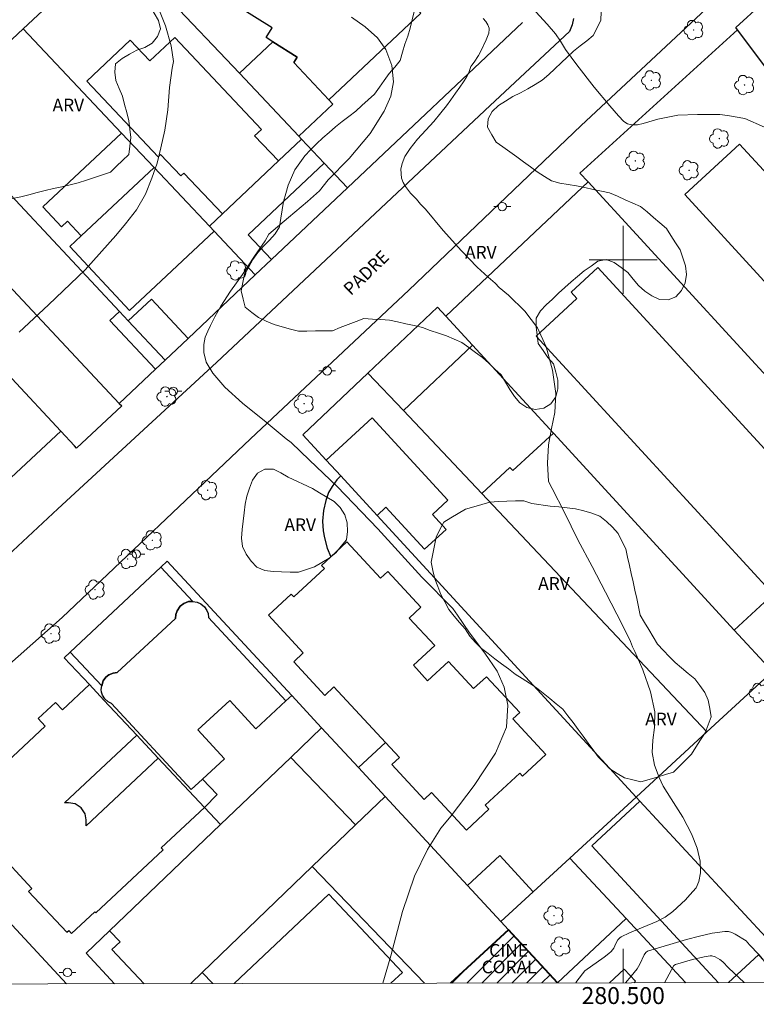
# Model space of a CAD drawing. Units: metres. Extents: x 280208 to 280724, y 1677109 to 1677676.
# Drawn here: x 280429 to 280516, y 1677112 to 1677228 of the extents above; entities that cross this region are included whole.
import ezdxf
from ezdxf.enums import TextEntityAlignment as Align

# ---------------------------------------------------------------- set-up
doc = ezdxf.new("R2010")
doc.units = ezdxf.units.M
doc.header["$MEASUREMENT"] = 0
for name, color, linetype, lineweight in [('Articulacao', 7, 'Continuous', 18), ('Coordenadas', 7, 'Continuous', 9), ('Edificacoes', 7, 'Continuous', 30), ('Edificacoes_Notaveis', 7, 'Continuous', 40), ('Edificacoes_Notaveis_Hatch', 8, 'Continuous', 9), ('Edificacoes_Vazios', 7, 'Continuous', 15), ('Malha_Coordenadas', 7, 'Continuous', 15), ('Muro_Grade', 8, 'Continuous', 20), ('Pavimentacao_Asfaltica_Mfio', 10, 'Continuous', 30), ('Poste', 7, 'Continuous', 9), ('Topon_de_Vias', 7, 'Continuous', 9), ('Topon_Edif_Notaveis', 7, 'Continuous', 9)]:
    doc.layers.add(name, color=color, linetype=linetype, lineweight=lineweight)
for name, color, linetype, lineweight, true_color in [('Arvores_Isoladas', 7, 'Continuous', 18, 0x00ff33), ('Curvas_Intermediarias', 7, 'Continuous', 9, 0x783c14), ('Curvas_Mestras', 7, 'Continuous', 20, 0x783c14), ('Topon_Vegetacao', 7, 'Continuous', 9, 0x00ff33), ('Vegetacao', 7, 'Orla8', 9, 0x00ff33)]:
    doc.layers.add(name, color=color, linetype=linetype, lineweight=lineweight, true_color=true_color)
doc.styles.add('Arial', font='arial.ttf', dxfattribs={"height": 1.5})
doc.styles.get("Standard").update_dxf_attribs({"font": 'arial.ttf'})
doc.linetypes.add('Orla8', pattern='A,6,-0.5,["V",Standard,S=1,R=0,X=-0.5,Y=-1],-0.5,6,-0.5,["V",Standard,S=1,R=0,X=-0.5,Y=-1],-0.5', length=14)

# ---------------------------------------------------------------- blocks, each defined once
blk = doc.blocks.new('Poste')
at = {"layer": 'Poste'}
for points in [[(-0.5, 0), (-1, 0)], [(0.5, 0), (1, 0)]]:
    blk.add_lwpolyline(points, dxfattribs=at)
blk.add_lwpolyline([(0, 0.5, 1), (0, -0.5, 1)], format="xyb", close=True, dxfattribs=at)
blk = doc.blocks.new('Arvore')
at = {"layer": 'Arvores_Isoladas'}
blk.add_lwpolyline([(-0.72, 0.49, 0.872324), (-0.72, -0.55, 0.862983), (0.28, -0.83, 0.900105), (0.89, 0.03, 0.863155), (0.26, 0.86, 0.882486)], format="xyb", close=True, dxfattribs=at)
blk.add_circle((0, 0), 0.0286, dxfattribs=at)

msp = doc.modelspace()

# ---------------------------------------------------------------- hatches: boundary and pattern name
at = {"layer": 'Edificacoes_Notaveis_Hatch'}
h = msp.add_hatch(dxfattribs=at)
h.set_pattern_fill('ANSI31', color=256, scale=10)
h.paths.add_polyline_path([(280479.59, 1677114.65), (280486.47, 1677120.94), (280492.24, 1677114.7), (280492.26, 1677114.67)])

# ---------------------------------------------------------------- linework, layer by layer
at = {"layer": 'Articulacao', "flags": 128}
msp.add_lwpolyline([(280224.36, 1677668.46), (280706.69, 1677669.32), (280707.66, 1677115.05), (280225.35, 1677114.2), (280224.36, 1677668.46)], close=True, dxfattribs=at)
at = {"layer": 'Curvas_Intermediarias', "flags": 128}
for points, elevation in [([(280445.1, 1677229.79), (280445.95, 1677227.62), (280446.63, 1677225.25), (280446.9, 1677223.41), (280446.73, 1677222.62), (280446.42, 1677220.35), (280446.22, 1677217.69), (280445.87, 1677215.31), (280445.39, 1677213.22), (280444.96, 1677211.42), (280444.35, 1677209.62), (280443.58, 1677207.76), (280442.52, 1677205.91), (280441.22, 1677204.25), (280440.08, 1677202.86), (280436.47, 1677198.82), (280432.15, 1677194.71), (280428.67, 1677191.45)], 38), ([(280467.93, 1677228.64), (280469.54, 1677227.51), (280470.98, 1677226.21), (280471.96, 1677224.83), (280472.67, 1677222.95), (280472.87, 1677221.02), (280472.57, 1677219.33), (280471.76, 1677217.55), (280470.12, 1677214.93), (280467.64, 1677211.96), (280465.18, 1677209.44), (280464.12, 1677208.14), (280462.71, 1677206.89), (280460.47, 1677204.99), (280458.17, 1677203.04), (280457.73, 1677202.23), (280456.45, 1677200.42), (280455.03, 1677198.29), (280453.63, 1677196.3), (280452.47, 1677194.55), (280451.78, 1677193.28), (280451.26, 1677192.27), (280450.94, 1677191.57), (280450.64, 1677190.86), (280450.47, 1677190.03), (280450.47, 1677189.05), (280450.77, 1677187.91), (280451.55, 1677186.63), (280452.95, 1677184.96), (280455.06, 1677183.09), (280457.85, 1677180.84), (280460.22, 1677178.88), (280460.8, 1677178.44), (280462.96, 1677176.35), (280466.21, 1677173.25), (280471.03, 1677168.25), (280476.22, 1677162.56), (280479.88, 1677158.87), (280480.44, 1677158.06), (280481.84, 1677155.98), (280483.66, 1677153.6), (280485.11, 1677151.48), (280485.94, 1677149.59), (280486.36, 1677147.46), (280486.22, 1677144.85), (280484.94, 1677141.77), (280482.39, 1677137.96), (280479.69, 1677134.39), (280478.48, 1677132.93), (280476.91, 1677130.4), (280475.36, 1677127.27), (280473.92, 1677123.12), (280472.56, 1677117.87), (280471.62, 1677114.63)], 37), ([(280483.47, 1677228.47), (280483.76, 1677228.13), (280484.01, 1677227.75), (280484.16, 1677227.35), (280484.19, 1677227.21), (280484.12, 1677226.74), (280483.81, 1677225.97), (280483.15, 1677224.55), (280482.9, 1677224.1), (280482.39, 1677223.33), (280482.11, 1677222.96), (280482.02, 1677222.82), (280481.73, 1677221.99), (280481.48, 1677221.54), (280481.14, 1677220.99), (280480.72, 1677220.38), (280480.19, 1677219.68), (280479.65, 1677218.88), (280479.15, 1677218.16), (280478.48, 1677217.35), (280477.63, 1677216.34), (280476.69, 1677215.32), (280475.72, 1677214.23), (280474.84, 1677213.15), (280474.23, 1677212.2), (280473.89, 1677211.39), (280473.75, 1677210.72), (280473.84, 1677209.65), (280474.03, 1677209.14), (280474.29, 1677208.66), (280474.89, 1677207.85), (280475.58, 1677207.17), (280476.05, 1677206.57), (280476.64, 1677205.98), (280478.74, 1677203.47), (280480.92, 1677201.05), (280482.77, 1677199.15), (280484.05, 1677197.96), (280484.88, 1677197.24), (280485.35, 1677196.72), (280486.45, 1677195.85), (280488.38, 1677193.96), (280489.89, 1677191.96), (280490.9, 1677189.74), (280491.66, 1677186.97), (280492.04, 1677184.23), (280491.93, 1677182), (280491.52, 1677180.1), (280491.17, 1677178.17), (280491.06, 1677176), (280491.19, 1677173.85), (280491.62, 1677173.02), (280493.05, 1677170.19), (280494.66, 1677166.98), (280496.32, 1677163.83), (280497.89, 1677160.79), (280499.24, 1677158.17), (280500.31, 1677156.11), (280500.85, 1677154.95), (280501.11, 1677154.33), (280501.38, 1677153.8), (280502.32, 1677151.63), (280503.24, 1677149.02), (280503.72, 1677146.67), (280503.7, 1677144.82), (280503.49, 1677143.33), (280503.42, 1677141.87), (280503.69, 1677140.38), (280504.25, 1677138.92), (280504.73, 1677137.88), (280505.68, 1677136.4), (280507.03, 1677134.24), (280508.06, 1677132.27), (280508.72, 1677130.58), (280509.07, 1677129.04), (280509.12, 1677127.68), (280508.93, 1677126.65), (280508.62, 1677125.89), (280507.87, 1677125.07), (280507.34, 1677124.49), (280505.86, 1677123.1), (280504.95, 1677122.45), (280503.96, 1677121.92), (280500.76, 1677120.6), (280499.74, 1677120.1), (280499.61, 1677120.01), (280499.38, 1677119.75), (280499.11, 1677119.32), (280498.9, 1677118.77), (280498.57, 1677118.37), (280498.31, 1677118.13), (280497.75, 1677117.7), (280495.47, 1677116.1), (280494.54, 1677114.89), (280494.4, 1677114.67)], 36), ([(280504.87, 1677114.69), (280505.98, 1677116.72), (280506.16, 1677116.84), (280508.2, 1677117.44), (280509.57, 1677117.77), (280510.25, 1677117.88), (280510.45, 1677117.88), (280510.85, 1677117.76), (280511.4, 1677117.45), (280511.77, 1677117.15), (280512.45, 1677116.45), (280514.29, 1677114.71)], 34)]:
    msp.add_lwpolyline(points, dxfattribs=dict(at, elevation=elevation))
at = {"layer": 'Curvas_Mestras', "elevation": 35, "flags": 128}
for points in [[(280516.68, 1677215.65), (280514.35, 1677216.69), (280512.3, 1677217.04), (280511.4, 1677217.15), (280510.43, 1677217.16), (280508.78, 1677217.17), (280506.47, 1677217.07), (280504.07, 1677216.62), (280502.36, 1677216.09), (280501.69, 1677215.95), (280501, 1677215.93), (280500.5, 1677216.06), (280500.06, 1677216.34), (280499.45, 1677217), (280498.42, 1677218.18), (280496.56, 1677220.39), (280494.52, 1677223.02), (280493.19, 1677224.83), (280492.6, 1677225.8), (280492.02, 1677226.66), (280491.03, 1677227.82), (280489.68, 1677229.26)], [(280500.26, 1677114.69), (280500.94, 1677115.46), (280501.64, 1677116.34), (280501.95, 1677116.87), (280502.47, 1677117.99), (280502.68, 1677118.28), (280502.86, 1677118.42), (280507.47, 1677119.81), (280508.99, 1677120.21), (280510.51, 1677120.53), (280512, 1677120.76), (280512.42, 1677120.74), (280512.83, 1677120.62), (280513.24, 1677120.42), (280514.51, 1677119.64), (280514.92, 1677119.15), (280516.03, 1677118.01), (280516.44, 1677117.51), (280517.61, 1677115.92), (280518.04, 1677115.44), (280518.51, 1677115.03), (280518.96, 1677114.72)]]:
    msp.add_lwpolyline(points, dxfattribs=at)
at = {"layer": 'Edificacoes', "flags": 128}
for points in [[(280447.05, 1677237.63), (280449.61, 1677241.71), (280451.86, 1677245.28), (280452.66, 1677246.56), (280475.06, 1677232.49), (280474.2, 1677231.12), (280476.09, 1677229.12), (280465.25, 1677218.88), (280461.1, 1677223.27), (280461.52, 1677223.93), (280458.62, 1677225.74), (280457.84, 1677226.23), (280458.56, 1677227.38), (280454.39, 1677229.99), (280454.96, 1677230.9), (280450.31, 1677233.82), (280451.1, 1677235.08), (280447.43, 1677237.39)], [(280454.39, 1677229.99), (280454.96, 1677230.9), (280450.31, 1677233.82), (280451.1, 1677235.08), (280447.43, 1677237.39), (280447.05, 1677237.63), (280449.61, 1677241.71), (280451.86, 1677245.28), (280473.92, 1677231.42), (280474.2, 1677231.12), (280476.09, 1677229.12), (280465.25, 1677218.88), (280461.1, 1677223.27), (280461.52, 1677223.93), (280458.62, 1677225.74), (280457.84, 1677226.23), (280458.56, 1677227.38), (280454.39, 1677229.99)], [(280513.28, 1677227.4), (280516.42, 1677230.27), (280521.92, 1677235.28), (280522.75, 1677234.37), (280527.18, 1677234.22), (280532.18, 1677234.04), (280536.9, 1677233.89), (280537.74, 1677234.66), (280540.04, 1677236.75), (280547.88, 1677228.15), (280531.17, 1677212.93), (280528.85, 1677215.47), (280524.95, 1677211.92), (280513.49, 1677227.13)], [(280459.3, 1677211.67), (280456.48, 1677214.65), (280457.28, 1677215.4), (280447.05, 1677226.24), (280444.12, 1677223.47), (280441.79, 1677225.93), (280436.65, 1677221.08), (280445.08, 1677212.16), (280445.37, 1677212.43), (280447.77, 1677209.9), (280448.13, 1677210.24), (280452.68, 1677205.42)], [(280465.25, 1677218.88), (280465.71, 1677218.38), (280461.69, 1677214.59), (280454.68, 1677222.02), (280458.62, 1677225.74), (280461.52, 1677223.93), (280461.1, 1677223.27)], [(280436, 1677202.85), (280434.39, 1677204.57), (280433.68, 1677203.89), (280431.46, 1677206.26), (280440.76, 1677214.96), (280444.6, 1677210.89)], [(280451.14, 1677203.97), (280452.68, 1677205.42), (280459.3, 1677211.67), (280462.02, 1677214.24), (280464.69, 1677211.41), (280455.72, 1677202.94), (280458.46, 1677200.03), (280456.56, 1677198.23), (280451.7, 1677203.37)], [(280522.62, 1677190.96), (280528.26, 1677196.14), (280521.41, 1677203.58), (280521.87, 1677204), (280519.42, 1677206.66), (280519.62, 1677206.85), (280517.32, 1677209.36), (280517.52, 1677209.55), (280513.74, 1677213.66), (280507.26, 1677207.7), (280516.22, 1677197.95)], [(280522.62, 1677190.96), (280521.77, 1677190.17), (280534.95, 1677175.83), (280540.19, 1677180.65), (280536.24, 1677184.95), (280536.75, 1677185.42), (280533.51, 1677188.95), (280533.92, 1677189.33), (280529.06, 1677194.62), (280529.38, 1677194.92), (280528.26, 1677196.14), (280521.41, 1677203.58), (280521.87, 1677204), (280519.42, 1677206.66), (280519.62, 1677206.85), (280517.32, 1677209.36), (280517.52, 1677209.55), (280513.74, 1677213.66), (280507.26, 1677207.7), (280516.22, 1677197.95)], [(280451.7, 1677203.37), (280441.71, 1677194.03), (280434.64, 1677201.58), (280436, 1677202.85), (280444.6, 1677210.89), (280451.14, 1677203.97)], [(280421.08, 1677203.74), (280426.54, 1677208.85), (280440.52, 1677193.91), (280439.4, 1677192.86), (280444.78, 1677187.11), (280440.5, 1677183.06)], [(280424.34, 1677189.73), (280419.49, 1677194.94), (280416.91, 1677197.71), (280413.6, 1677201.27), (280418.84, 1677206.14), (280421.08, 1677203.74), (280440.5, 1677183.06), (280440.78, 1677182.76), (280435.46, 1677177.77), (280435.2, 1677178.06), (280433.58, 1677179.8), (280427.8, 1677186.01)], [(280489.72, 1677191.01), (280517.72, 1677160.56), (280525.7, 1677167.89), (280497.01, 1677199.09), (280493.84, 1677196.18), (280494.53, 1677195.43)], [(280441.56, 1677192.79), (280444.3, 1677195.35), (280448.62, 1677190.73), (280445.9, 1677188.16)], [(280427.8, 1677186.01), (280433.58, 1677179.8), (280424.74, 1677171.57), (280424.47, 1677171.85), (280423.53, 1677170.97), (280422.68, 1677171.89), (280422.48, 1677171.71), (280419.64, 1677174.81), (280418.06, 1677176.53), (280414.41, 1677180.5), (280420.29, 1677185.97), (280420.95, 1677186.58), (280424.34, 1677189.73)], [(280474.04, 1677182.22), (280482.2, 1677189.94), (280491.76, 1677179.54), (280486.98, 1677175.13), (280486.63, 1677175.51), (280483.29, 1677172.44)], [(280466.64, 1677174.5), (280464.94, 1677176.35), (280470.37, 1677181.35), (280479.3, 1677171.64), (280477.47, 1677169.96), (280479.09, 1677168.19), (280476.54, 1677165.84), (280471.98, 1677170.8), (280470.93, 1677169.84)], [(280481.61, 1677126.18), (280485.42, 1677129.7), (280489.37, 1677125.44), (280493.68, 1677129.4), (280501.52, 1677136.6), (280470.93, 1677169.84), (280466.64, 1677174.5), (280466.2, 1677174.05), (280465.63, 1677173.26), (280465.21, 1677172.54), (280464.87, 1677171.62), (280464.61, 1677170.44), (280464.51, 1677169.17), (280464.57, 1677168.02), (280464.71, 1677167.21), (280465.04, 1677165.98), (280465.47, 1677164.95), (280464.39, 1677163.95), (280464.74, 1677163.58), (280461.1, 1677160.22), (280460.8, 1677160.55), (280458.12, 1677158.06), (280462.22, 1677153.63), (280461.09, 1677152.57), (280464.76, 1677148.61), (280465.85, 1677149.62), (280471.94, 1677143.04), (280468.74, 1677140.08), (280471.89, 1677136.68)], [(280534.44, 1677167.2), (280530.09, 1677171.93), (280525.7, 1677167.89), (280517.72, 1677160.56), (280513.11, 1677156.32), (280517.62, 1677151.41), (280523.22, 1677156.67)], [(280465.85, 1677149.62), (280464.76, 1677148.61), (280461.09, 1677152.57), (280462.22, 1677153.63), (280458.12, 1677158.06), (280460.8, 1677160.55), (280461.1, 1677160.22), (280464.74, 1677163.58), (280464.39, 1677163.95), (280465.47, 1677164.95), (280467.38, 1677166.72), (280471.36, 1677162.42), (280472.22, 1677163.22), (280476.12, 1677159.02), (280474.73, 1677157.73), (280477.74, 1677154.49), (280475.22, 1677152.16), (280476.91, 1677150.34), (280479.36, 1677152.61), (280482.33, 1677149.4), (280483.85, 1677150.81), (280487.78, 1677146.57), (280486.96, 1677145.82), (280490.86, 1677141.61), (280488.12, 1677139.07), (280487.8, 1677139.42), (280483.7, 1677135.63), (280484.12, 1677135.16), (280481.48, 1677132.71), (280477.38, 1677137.13), (280476.5, 1677136.32), (280472.68, 1677140.44), (280473.58, 1677141.27), (280471.94, 1677143.04)], [(280438.42, 1677149.73), (280434.7, 1677153.71), (280445.39, 1677163.73), (280449.17, 1677159.68), (280448.68, 1677159.67), (280448.11, 1677159.45), (280447.68, 1677159.12), (280447.33, 1677158.59), (280447.16, 1677158.13), (280447.13, 1677157.68), (280440.23, 1677151.3), (280439.78, 1677151.23), (280439.27, 1677151.02), (280438.91, 1677150.75), (280438.6, 1677150.33)], [(280456.63, 1677144.67), (280453.55, 1677148), (280449.79, 1677144.52), (280452.93, 1677141.13), (280450.34, 1677138.72), (280449, 1677137.48), (280439.58, 1677147.65), (280439.2, 1677147.83), (280438.81, 1677148.18), (280438.53, 1677148.63), (280438.41, 1677148.97), (280438.36, 1677149.31), (280438.42, 1677149.73), (280438.6, 1677150.33), (280438.91, 1677150.75), (280439.27, 1677151.02), (280439.78, 1677151.23), (280440.23, 1677151.3), (280447.13, 1677157.68), (280447.16, 1677158.13), (280447.33, 1677158.59), (280447.68, 1677159.12), (280448.11, 1677159.45), (280448.68, 1677159.67), (280449.17, 1677159.68), (280449.69, 1677159.59), (280450.14, 1677159.41), (280450.55, 1677159.06), (280450.83, 1677158.64), (280450.98, 1677158.26), (280451.05, 1677157.8), (280460.17, 1677147.95)], [(280450.54, 1677135.39), (280452.06, 1677136.89), (280450.34, 1677138.72), (280452.93, 1677141.13), (280449.79, 1677144.52), (280453.55, 1677148), (280456.63, 1677144.67), (280460.17, 1677147.95), (280460.86, 1677148.59), (280464.39, 1677144.77), (280460.74, 1677141.28), (280452.45, 1677133.35)]]:
    msp.add_lwpolyline(points, close=True, dxfattribs=at)
for points in [[(280425.91, 1677130.37), (280430.17, 1677125.82), (280429.78, 1677125.46), (280434.29, 1677120.65), (280434.53, 1677120.87), (280434.86, 1677120.52), (280437.59, 1677123.08), (280437.73, 1677122.93), (280445.66, 1677130.36), (280445.43, 1677130.61), (280450.54, 1677135.39), (280445.09, 1677141.2), (280436.57, 1677133.22), (280436.58, 1677133.93), (280436.47, 1677134.63), (280435.98, 1677135.34), (280435.28, 1677135.82), (280434.51, 1677135.94), (280434.04, 1677135.91), (280442.57, 1677143.9), (280438.68, 1677148.05), (280436.98, 1677149.87), (280433.81, 1677146.9), (280432.98, 1677147.78), (280430.93, 1677145.86), (280431.76, 1677144.98), (280426.63, 1677140.18)], [(280448.93, 1677114.59), (280450.3, 1677115.91), (280463.28, 1677128.4), (280468.39, 1677133.32), (280460.74, 1677141.28), (280452.45, 1677133.35), (280439.36, 1677120.82)], [(280501.98, 1677136.11), (280496.29, 1677130.84), (280511.25, 1677114.7)], [(280521.81, 1677114.72), (280501.98, 1677136.11)], [(280451.56, 1677114.6), (280450.3, 1677115.91), (280463.28, 1677128.4), (280476.52, 1677114.64)], [(280454.06, 1677114.6), (280465.24, 1677125.14), (280473.93, 1677115.91), (280472.58, 1677114.64)], [(280492.26, 1677114.67), (280492.24, 1677114.7), (280500.34, 1677122.26), (280507.32, 1677114.78), (280507.23, 1677114.7)], [(280439.36, 1677120.82), (280440.59, 1677119.54), (280439.6, 1677118.6), (280443.44, 1677114.58)], [(280512.45, 1677114.71), (280515.99, 1677117.99), (280519.03, 1677114.72)]]:
    msp.add_lwpolyline(points, dxfattribs=at)
at = {"layer": 'Edificacoes_Notaveis', "flags": 128}
msp.add_lwpolyline([(280492.26, 1677114.67), (280492.24, 1677114.7), (280486.47, 1677120.94), (280479.59, 1677114.65)], dxfattribs=at)
at = {"layer": 'Edificacoes_Vazios', "flags": 128}
for points in [[(280500.13, 1677116.3), (280498.4, 1677114.68)], [(280501.28, 1677114.69), (280501.47, 1677114.87), (280500.13, 1677116.3)]]:
    msp.add_lwpolyline(points, dxfattribs=at)
at = {"layer": 'Malha_Coordenadas', "flags": 128}
for points in [[(280500, 1677204), (280500, 1677196)], [(280504, 1677200), (280496, 1677200)], [(280500, 1677114.68), (280500, 1677118.68)]]:
    msp.add_lwpolyline(points, dxfattribs=at)
at = {"layer": 'Muro_Grade', "flags": 128}
for points in [[(280440.09, 1677237.46), (280437.82, 1677235.35), (280429.15, 1677227.26), (280419.85, 1677218.58), (280418.56, 1677217.38), (280416.3, 1677215.27), (280413.08, 1677212.27), (280410.52, 1677209.88), (280407.88, 1677207.41)], [(280440.09, 1677237.46), (280441.68, 1677235.78), (280442.43, 1677234.99), (280444.53, 1677232.76), (280444.53, 1677232.76), (280444.58, 1677232.71), (280446, 1677231.2), (280454.68, 1677222.02), (280461.69, 1677214.59), (280462.02, 1677214.24), (280464.69, 1677211.41), (280467.44, 1677208.5)], [(280488.09, 1677228.01), (280467.44, 1677208.5), (280458.46, 1677200.03), (280456.56, 1677198.23), (280448.62, 1677190.73), (280445.9, 1677188.16), (280444.78, 1677187.11), (280440.5, 1677183.06)], [(280429.15, 1677227.26), (280440.76, 1677214.96), (280444.6, 1677210.89), (280451.14, 1677203.97), (280451.7, 1677203.37), (280456.56, 1677198.23)], [(280494.86, 1677210.24), (280513.49, 1677227.13)], [(280548.62, 1677180.52), (280543.79, 1677186.94), (280540.51, 1677191.29), (280531.58, 1677203.13), (280527.03, 1677209.16), (280524.95, 1677211.92), (280513.49, 1677227.13)], [(280445.9, 1677188.16), (280441.56, 1677192.79), (280440.52, 1677193.91), (280426.54, 1677208.85), (280422.84, 1677212.8), (280418.56, 1677217.38)], [(280435.2, 1677178.06), (280433.58, 1677179.8), (280427.8, 1677186.01), (280424.34, 1677189.73), (280419.49, 1677194.94), (280416.91, 1677197.71), (280413.6, 1677201.27), (280407.88, 1677207.41), (280403.72, 1677211.89), (280401.72, 1677214.04)], [(280413.08, 1677212.27), (280417.39, 1677207.68), (280417.75, 1677207.3), (280418.84, 1677206.14), (280421.08, 1677203.74), (280440.5, 1677183.06)], [(280534.44, 1677167.2), (280530.09, 1677171.93), (280495.86, 1677209.19), (280494.86, 1677210.24)], [(280479.07, 1677193.34), (280495.86, 1677209.19)], [(280462.16, 1677179.37), (280469.86, 1677186.64), (280478.09, 1677194.41)], [(280517.62, 1677151.41), (280513.11, 1677156.32), (280491.76, 1677179.54), (280482.2, 1677189.94), (280479.07, 1677193.34), (280478.09, 1677194.41)], [(280469.86, 1677186.64), (280474.04, 1677182.22), (280483.29, 1677172.44), (280509.89, 1677144.3)], [(280501.52, 1677136.6), (280470.93, 1677169.84), (280466.64, 1677174.5), (280464.94, 1677176.35), (280462.16, 1677179.37)], [(280433.99, 1677153.05), (280434.7, 1677153.71), (280445.39, 1677163.73), (280446.17, 1677164.45)], [(280485.55, 1677121.93), (280481.61, 1677126.18), (280471.89, 1677136.68), (280468.74, 1677140.08), (280464.39, 1677144.77), (280460.86, 1677148.59), (280446.17, 1677164.45)], [(280452.45, 1677133.35), (280450.54, 1677135.39), (280445.09, 1677141.2), (280442.57, 1677143.9), (280438.68, 1677148.05), (280436.98, 1677149.87), (280433.99, 1677153.05)], [(280517.62, 1677151.41), (280509.89, 1677144.3), (280501.52, 1677136.6), (280493.68, 1677129.4), (280489.37, 1677125.44), (280485.55, 1677121.93)], [(280464.39, 1677144.77), (280460.74, 1677141.28), (280452.45, 1677133.35), (280439.36, 1677120.82), (280436.59, 1677118.17)], [(280448.93, 1677114.59), (280450.3, 1677115.91), (280463.28, 1677128.4), (280468.39, 1677133.32), (280471.89, 1677136.68)], [(280501.52, 1677136.6), (280501.98, 1677136.11), (280521.81, 1677114.72)], [(280493.68, 1677129.4), (280500.34, 1677122.26), (280507.32, 1677114.78), (280507.4, 1677114.7)], [(280485.55, 1677121.93), (280486.47, 1677120.94), (280492.24, 1677114.7), (280492.26, 1677114.67)], [(280486.47, 1677120.94), (280479.59, 1677114.65)], [(280439.94, 1677114.58), (280436.59, 1677118.17)]]:
    msp.add_lwpolyline(points, dxfattribs=at)
at = {"layer": 'Pavimentacao_Asfaltica_Mfio', "flags": 128}
for points in [[(280585, 1677201.95), (280556.72, 1677234.02), (280539.01, 1677253.74), (280538.3, 1677253.99), (280537.41, 1677254.09), (280536.54, 1677254), (280535.52, 1677253.62), (280534.21, 1677252.55), (280516.26, 1677235.68), (280495.04, 1677215.84), (280474.68, 1677196.42), (280455.99, 1677178.88), (280433.76, 1677157.8), (280413.28, 1677139.71), (280413, 1677138.89), (280412.94, 1677138.27), (280413.1, 1677137.64), (280413.49, 1677136.96), (280434.25, 1677114.57)], [(280494.13, 1677228.49), (280493.99, 1677227.73), (280493.65, 1677226.96), (280484.31, 1677218.21), (280451.98, 1677187.88), (280433.26, 1677170.6), (280405.47, 1677144.72), (280392.69, 1677158.02), (280372.31, 1677180.03), (280350.62, 1677203.39), (280334.2, 1677221.43), (280332.61, 1677222.98), (280331.41, 1677224.07), (280329.57, 1677225.46), (280327.73, 1677226.65), (280326.31, 1677227.42), (280316.01, 1677232.2)]]:
    msp.add_lwpolyline(points, dxfattribs=at)
at = {"layer": 'Vegetacao', "flags": 128}
for points in [[(280336.97, 1677270.31), (280337.82, 1677269.79), (280338.58, 1677269.14), (280339.39, 1677268.54), (280340.19, 1677267.95), (280341.01, 1677267.38), (280341.84, 1677266.81), (280342.72, 1677266.35), (280343.61, 1677265.89), (280344.53, 1677265.5), (280345.46, 1677265.12), (280346.39, 1677264.75), (280347.32, 1677264.38), (280348.23, 1677263.97), (280349.14, 1677263.55), (280349.93, 1677262.95), (280350.73, 1677262.34), (280351.44, 1677261.63), (280352.12, 1677260.9), (280352.89, 1677260.26), (280353.76, 1677259.77), (280354.62, 1677259.26), (280355.51, 1677258.8), (280356.4, 1677258.34), (280357.29, 1677257.89), (280358.18, 1677257.43), (280359.16, 1677257.22), (280360.14, 1677257), (280361.11, 1677256.79), (280362.06, 1677256.48), (280363.02, 1677256.17), (280363.97, 1677255.86), (280364.92, 1677255.55), (280365.78, 1677255.05), (280366.65, 1677254.55), (280367.52, 1677254.05), (280368.38, 1677253.55), (280369.26, 1677253.07), (280370.14, 1677252.59), (280371.02, 1677252.12), (280371.9, 1677251.64), (280372.78, 1677251.16), (280373.66, 1677250.68), (280374.54, 1677250.21), (280375.42, 1677249.73), (280376.29, 1677249.25), (280377.26, 1677248.98), (280378.22, 1677248.71), (280379.18, 1677248.44), (280380.15, 1677248.17), (280381.11, 1677247.91), (280382.11, 1677247.83), (280383.11, 1677247.75), (280384.1, 1677247.67), (280385.1, 1677247.59), (280386.1, 1677247.67), (280387.09, 1677247.75), (280388.09, 1677247.83), (280389.09, 1677247.91), (280390.09, 1677248), (280391.08, 1677248.08), (280392.08, 1677248.16), (280393, 1677248.55), (280393.92, 1677248.94), (280394.84, 1677249.33), (280395.77, 1677249.72), (280396.57, 1677250.31), (280397.51, 1677250.67), (280398.46, 1677250.96), (280399.46, 1677250.88), (280400.46, 1677250.81), (280401.46, 1677250.74), (280402.46, 1677250.66), (280403.36, 1677250.23), (280404.26, 1677249.8), (280405.16, 1677249.36), (280405.85, 1677248.64), (280406.54, 1677247.92), (280407.24, 1677247.2), (280407.76, 1677246.35), (280408.29, 1677245.49), (280408.81, 1677244.64), (280409.34, 1677243.79), (280410.05, 1677243.09), (280410.76, 1677242.38), (280411.47, 1677241.67), (280412.19, 1677240.99), (280412.92, 1677240.3), (280413.68, 1677239.65), (280414.5, 1677239.08), (280415.38, 1677238.61), (280416.29, 1677238.19), (280417.21, 1677237.79), (280418.04, 1677237.23), (280418.87, 1677236.67), (280419.7, 1677236.11), (280420.49, 1677235.5), (280421.28, 1677234.89), (280422.07, 1677234.28), (280423.03, 1677233.98), (280423.98, 1677233.67), (280424.93, 1677233.37), (280425.93, 1677233.24), (280426.92, 1677233.1), (280427.9, 1677233.26), (280428.89, 1677233.41), (280429.8, 1677233.83), (280430.71, 1677234.24), (280431.65, 1677234.6), (280432.58, 1677234.96), (280433.58, 1677234.96), (280434.58, 1677234.95), (280435.55, 1677234.7), (280436.52, 1677234.46), (280437.38, 1677233.95), (280438.34, 1677233.68), (280439.31, 1677233.41), (280440.21, 1677232.98), (280441.11, 1677232.54), (280441.96, 1677232.02), (280442.82, 1677231.5), (280443.47, 1677230.74), (280444.12, 1677229.98), (280444.62, 1677229.12), (280445.13, 1677228.25), (280445.37, 1677227.28), (280445.02, 1677226.35), (280444.37, 1677225.59), (280443.52, 1677225.05), (280442.57, 1677224.75), (280441.69, 1677224.27), (280440.82, 1677223.78), (280440.05, 1677223.14), (280439.97, 1677222.14), (280440.09, 1677221.15), (280440.48, 1677220.23), (280440.86, 1677219.31), (280441.12, 1677218.34), (280441.38, 1677217.37), (280441.63, 1677216.41), (280441.74, 1677215.41), (280441.86, 1677214.42), (280441.73, 1677213.42), (280441.61, 1677212.43), (280440.89, 1677211.73), (280440.18, 1677211.04), (280439.46, 1677210.34), (280438.51, 1677210.03), (280437.56, 1677209.71), (280436.61, 1677209.4), (280435.66, 1677209.09), (280434.68, 1677208.86), (280433.71, 1677208.63), (280432.73, 1677208.41), (280431.76, 1677208.18), (280430.79, 1677207.93), (280429.82, 1677207.68), (280428.86, 1677207.42), (280427.87, 1677207.24), (280426.89, 1677207.06), (280425.9, 1677206.88), (280424.9, 1677206.86), (280423.91, 1677206.78), (280422.92, 1677206.6), (280421.94, 1677206.42), (280420.96, 1677206.23), (280420.13, 1677206.8), (280419.3, 1677207.36), (280418.64, 1677208.11), (280418.35, 1677209.06), (280418.25, 1677210.06), (280418.34, 1677211.06), (280418.42, 1677212.05), (280418.58, 1677213.04), (280418.92, 1677213.98), (280419.34, 1677214.89), (280419.17, 1677215.88), (280418.22, 1677216.18), (280417.3, 1677215.79), (280416.44, 1677215.28), (280415.63, 1677214.68), (280414.83, 1677214.09), (280414.05, 1677213.46), (280413.27, 1677212.84), (280412.49, 1677212.21), (280411.73, 1677211.56), (280410.98, 1677210.9), (280410.22, 1677210.25), (280409.36, 1677209.73), (280408.51, 1677209.21), (280407.66, 1677208.69), (280406.68, 1677208.47), (280405.7, 1677208.26), (280404.7, 1677208.31), (280403.7, 1677208.36), (280402.74, 1677208.64), (280401.79, 1677208.93), (280400.89, 1677209.37), (280399.98, 1677209.8), (280399.16, 1677210.36), (280398.33, 1677210.92), (280397.59, 1677211.6), (280396.85, 1677212.27), (280396.23, 1677213.06), (280395.76, 1677213.94), (280395.61, 1677214.93), (280395.74, 1677215.92), (280396.07, 1677216.87), (280396.41, 1677217.81), (280396.6, 1677218.79), (280396.31, 1677219.75), (280395.9, 1677220.66), (280395.44, 1677221.55), (280394.91, 1677222.4), (280394.36, 1677223.24), (280393.8, 1677224.06), (280393.2, 1677224.86), (280392.56, 1677225.64), (280391.91, 1677226.39), (280391.2, 1677227.1), (280390.33, 1677227.59), (280389.35, 1677227.8), (280388.35, 1677227.87), (280387.38, 1677227.61), (280386.54, 1677227.07), (280385.79, 1677226.4), (280385.08, 1677225.7), (280384.36, 1677225.01), (280383.6, 1677224.36), (280382.84, 1677223.7), (280382.07, 1677223.07), (280381.35, 1677222.38), (280380.62, 1677221.69), (280379.9, 1677220.99), (280379.19, 1677220.29), (280378.44, 1677219.63), (280377.69, 1677218.96), (280377, 1677218.25), (280376.3, 1677217.53), (280375.71, 1677216.72), (280375.12, 1677215.91), (280374.51, 1677215.12), (280373.9, 1677214.33), (280373.26, 1677213.56), (280372.6, 1677212.81), (280371.93, 1677212.06), (280371.2, 1677211.38), (280370.43, 1677210.74), (280369.54, 1677210.27), (280368.63, 1677210.68), (280368.37, 1677210.53), (280367.37, 1677210.46), (280366.37, 1677210.55), (280365.38, 1677210.65), (280364.41, 1677210.93), (280363.5, 1677211.34), (280362.71, 1677211.95), (280361.99, 1677212.64), (280361.39, 1677213.44), (280361.03, 1677214.37), (280360.85, 1677215.36), (280360.93, 1677216.35), (280361.24, 1677217.31), (280361.55, 1677218.26), (280361.96, 1677219.17), (280362.36, 1677220.08), (280362.77, 1677221), (280363.18, 1677221.91), (280363.65, 1677222.8), (280364.12, 1677223.68), (280364.58, 1677224.56), (280364.98, 1677225.48), (280365.37, 1677226.4), (280365.62, 1677227.37), (280365.72, 1677228.37), (280365.47, 1677229.34), (280365.04, 1677230.24), (280364.4, 1677231.01), (280363.67, 1677231.69), (280362.87, 1677232.29), (280362.05, 1677232.87), (280361.36, 1677233.6), (280360.69, 1677234.34), (280360.05, 1677235.11), (280359.43, 1677235.89), (280358.88, 1677236.73), (280358.34, 1677237.57), (280357.77, 1677238.39), (280357.08, 1677239.12), (280356.39, 1677239.84), (280356.15, 1677240.81), (280356.19, 1677241.81), (280356.46, 1677242.78), (280356.35, 1677243.77), (280356.12, 1677244.74), (280355.65, 1677245.63), (280354.7, 1677245.94), (280353.7, 1677245.94), (280352.72, 1677245.77), (280351.9, 1677245.19), (280351.1, 1677244.59), (280350.2, 1677244.15), (280349.21, 1677244.02), (280348.26, 1677244.34), (280347.54, 1677245.03), (280347.07, 1677245.92), (280347.01, 1677246.91), (280346.44, 1677247.74), (280345.87, 1677248.56), (280345.3, 1677249.38), (280344.49, 1677249.97), (280343.68, 1677250.55), (280342.87, 1677251.14), (280342.05, 1677251.72), (280341.17, 1677252.19), (280340.29, 1677252.66), (280339.4, 1677253.12), (280338.47, 1677253.5), (280337.55, 1677253.87), (280336.62, 1677254.25), (280335.67, 1677254.56), (280334.72, 1677254.87), (280333.77, 1677255.18), (280332.83, 1677255.53), (280331.89, 1677255.87), (280331.04, 1677256.4), (280330.19, 1677256.93), (280329.41, 1677257.56), (280328.63, 1677258.18), (280327.93, 1677258.9), (280327.24, 1677259.62), (280326.71, 1677260.47), (280326.18, 1677261.32), (280325.89, 1677262.27), (280325.59, 1677263.23), (280325.42, 1677264.22), (280325.26, 1677265.2), (280325.21, 1677266.2), (280325.23, 1677267.2), (280325.32, 1677268.2), (280325.52, 1677269.18), (280325.86, 1677270.12), (280326.37, 1677270.98), (280326.94, 1677271.81), (280327.64, 1677272.52), (280328.51, 1677273.01), (280329.44, 1677273.37), (280330.41, 1677273.64), (280331.4, 1677273.77), (280332.39, 1677273.68), (280333.33, 1677273.32), (280334.18, 1677272.79), (280335.01, 1677272.24)], [(280490.27, 1677255.82), (280491.22, 1677255.52), (280492.22, 1677255.47), (280493.22, 1677255.46), (280494.22, 1677255.48), (280495.22, 1677255.47), (280496.22, 1677255.59), (280496.92, 1677256.3), (280497.07, 1677257.29), (280497.11, 1677258.29), (280497.09, 1677259.29), (280497.62, 1677260.14), (280498.2, 1677260.96), (280499, 1677261.55), (280499.95, 1677261.87), (280500.95, 1677261.89), (280501.9, 1677261.56), (280502.83, 1677261.19), (280503.55, 1677260.49), (280504.27, 1677259.8), (280504.99, 1677259.11), (280505.31, 1677258.16), (280505.64, 1677257.21), (280505.96, 1677256.27), (280506.28, 1677255.32), (280506.41, 1677254.33), (280506.54, 1677253.34), (280506.67, 1677252.34), (280506.37, 1677251.39), (280506.07, 1677250.44), (280505.77, 1677249.48), (280505.46, 1677248.53), (280505.11, 1677247.59), (280504.75, 1677246.66), (280504.39, 1677245.73), (280504.1, 1677244.77), (280503.81, 1677243.81), (280503.5, 1677242.86), (280503.04, 1677241.97), (280502.57, 1677241.09), (280502.11, 1677240.2), (280501.62, 1677239.33), (280501.02, 1677238.53), (280500.19, 1677237.97), (280499.36, 1677237.4), (280498.58, 1677236.78), (280497.97, 1677235.98), (280497.37, 1677235.19), (280497.16, 1677234.21), (280496.96, 1677233.23), (280496.99, 1677232.23), (280497.23, 1677231.26), (280497.44, 1677230.28), (280497.4, 1677229.28), (280497.35, 1677228.28), (280496.91, 1677227.38), (280496.47, 1677226.49), (280495.69, 1677225.86), (280494.91, 1677225.24), (280494.13, 1677224.61), (280493.4, 1677223.93), (280492.67, 1677223.24), (280491.94, 1677222.55), (280491.2, 1677221.89), (280490.45, 1677221.22), (280489.6, 1677220.7), (280488.74, 1677220.18), (280487.86, 1677219.71), (280486.96, 1677219.26), (280486.12, 1677218.73), (280485.27, 1677218.2), (280484.54, 1677217.52), (280484.06, 1677216.64), (280483.99, 1677215.64), (280484.49, 1677214.77), (280484.99, 1677213.9), (280485.8, 1677213.32), (280486.62, 1677212.75), (280487.44, 1677212.17), (280488.24, 1677211.58), (280489.05, 1677210.99), (280489.86, 1677210.4), (280490.7, 1677209.85), (280491.54, 1677209.31), (280492.5, 1677209.04), (280493.49, 1677208.88), (280494.48, 1677208.73), (280495.46, 1677208.52), (280496.44, 1677208.32), (280497.42, 1677208.11), (280498.39, 1677207.91), (280499.31, 1677207.51), (280500.23, 1677207.1), (280501.14, 1677206.7), (280502.06, 1677206.3), (280502.82, 1677205.65), (280503.58, 1677205), (280504.34, 1677204.35), (280505.1, 1677203.7), (280505.64, 1677202.86), (280506.19, 1677202.02), (280506.74, 1677201.18), (280507.04, 1677200.23), (280507.35, 1677199.28), (280507.47, 1677198.29), (280507.3, 1677197.3), (280506.88, 1677196.39), (280506.22, 1677195.64), (280505.29, 1677195.28), (280504.29, 1677195.32), (280503.39, 1677195.75), (280502.54, 1677196.29), (280501.81, 1677196.97), (280501.17, 1677197.74), (280500.55, 1677198.52), (280499.74, 1677199.11), (280498.93, 1677199.7), (280498, 1677200.06), (280497.02, 1677199.83), (280496.2, 1677199.26), (280495.38, 1677198.69), (280494.62, 1677198.04), (280493.86, 1677197.39), (280493.12, 1677196.72), (280492.37, 1677196.05), (280491.64, 1677195.37), (280490.89, 1677194.71), (280490.22, 1677193.97), (280489.71, 1677193.1), (280489.73, 1677192.1), (280489.83, 1677191.11), (280489.97, 1677190.12), (280490.54, 1677189.29), (280491.11, 1677188.47), (280491.76, 1677187.72), (280492.03, 1677186.75), (280492.3, 1677185.79), (280492.29, 1677184.79), (280492.04, 1677183.82), (280491.47, 1677183), (280490.61, 1677182.49), (280489.62, 1677182.35), (280488.64, 1677182.57), (280487.8, 1677183.11), (280487.15, 1677183.87), (280486.61, 1677184.71), (280486.1, 1677185.58), (280485.59, 1677186.44), (280484.85, 1677187.11), (280484.12, 1677187.79), (280483.38, 1677188.46), (280482.57, 1677189.06), (280481.77, 1677189.65), (280480.96, 1677190.24), (280480.05, 1677190.64), (280479.13, 1677191.04), (280478.18, 1677191.35), (280477.22, 1677191.65), (280476.3, 1677192.03), (280475.32, 1677192.24), (280474.34, 1677192.46), (280473.36, 1677192.67), (280472.39, 1677192.88), (280471.39, 1677192.95), (280470.39, 1677193.02), (280469.39, 1677193.09), (280468.46, 1677192.73), (280467.53, 1677192.36), (280466.59, 1677192), (280465.66, 1677191.64), (280464.66, 1677191.62), (280463.66, 1677191.61), (280462.66, 1677191.59), (280461.66, 1677191.57), (280460.7, 1677191.84), (280459.73, 1677192.11), (280458.77, 1677192.38), (280457.85, 1677192.78), (280456.94, 1677193.18), (280456.15, 1677193.79), (280455.36, 1677194.41), (280455.12, 1677195.38), (280454.88, 1677196.35), (280455.08, 1677197.33), (280455.29, 1677198.31), (280455.79, 1677199.18), (280456.28, 1677200.05), (280456.86, 1677200.86), (280457.52, 1677201.61), (280458.23, 1677202.32), (280458.9, 1677203.07), (280459.43, 1677203.91), (280459.58, 1677204.9), (280459.73, 1677205.89), (280459.88, 1677206.88), (280460.15, 1677207.84), (280460.43, 1677208.8), (280460.84, 1677209.72), (280461.24, 1677210.63), (280461.82, 1677211.45), (280462.4, 1677212.27), (280463.09, 1677212.99), (280463.79, 1677213.7), (280464.53, 1677214.38), (280465.28, 1677215.04), (280466.02, 1677215.71), (280466.82, 1677216.31), (280467.61, 1677216.92), (280468.41, 1677217.53), (280469.15, 1677218.2), (280469.88, 1677218.88), (280470.62, 1677219.56), (280471.21, 1677220.37), (280471.79, 1677221.18), (280472.38, 1677221.99), (280473.05, 1677222.73), (280473.66, 1677223.53), (280473.94, 1677224.49), (280474.22, 1677225.45), (280474.56, 1677226.39), (280474.86, 1677227.34), (280475.08, 1677228.32), (280475.3, 1677229.29), (280475.48, 1677230.28), (280475.65, 1677231.26), (280475.67, 1677232.26), (280475.5, 1677233.25), (280475.32, 1677234.23), (280474.58, 1677234.9), (280473.84, 1677235.57), (280472.97, 1677236.08), (280472.11, 1677236.59), (280471.2, 1677236.99), (280470.28, 1677237.4), (280469.37, 1677237.81), (280468.44, 1677238.17), (280467.51, 1677238.54), (280466.58, 1677238.9), (280465.65, 1677239.29), (280464.73, 1677239.68), (280463.9, 1677240.23), (280463.16, 1677240.9), (280462.56, 1677241.71), (280461.98, 1677242.53), (280461.56, 1677243.43), (280461.2, 1677244.36), (280460.92, 1677245.33), (280460.84, 1677246.32), (280460.9, 1677247.32), (280461.05, 1677247.87), (280461.51, 1677248.76), (280462.15, 1677249.53), (280462.98, 1677250.09), (280463.9, 1677250.47), (280464.8, 1677250.91), (280465.65, 1677251.45), (280466.44, 1677252.06), (280467.27, 1677252.62), (280468.15, 1677253.08), (280469.11, 1677253.38), (280470.1, 1677253.52), (280471.09, 1677253.37), (280472.06, 1677253.14), (280473.02, 1677252.87), (280473.98, 1677252.59), (280474.95, 1677252.32), (280475.95, 1677252.36), (280476.88, 1677252.73), (280477.74, 1677253.24), (280478.53, 1677253.85), (280479.28, 1677254.51), (280480.03, 1677255.18), (280480.82, 1677255.79), (280481.66, 1677256.34), (280482.6, 1677256.66), (280483.55, 1677256.99), (280484.55, 1677257.05), (280485.55, 1677257.12), (280486.54, 1677257), (280487.51, 1677256.77), (280488.51, 1677256.71)], [(280463.3, 1677173.01), (280464.15, 1677172.49), (280465.02, 1677171.99), (280465.88, 1677171.47), (280466.59, 1677170.77), (280467.12, 1677169.92), (280467.4, 1677168.96), (280467.46, 1677167.96), (280467.34, 1677166.97), (280466.69, 1677166.2), (280466.05, 1677165.43), (280465.27, 1677164.81), (280464.42, 1677164.29), (280463.56, 1677163.77), (280462.62, 1677163.45), (280461.67, 1677163.13), (280460.67, 1677163.15), (280459.67, 1677163.17), (280458.67, 1677163.23), (280457.68, 1677163.36), (280456.75, 1677163.73), (280456.06, 1677164.45), (280455.48, 1677165.27), (280455.06, 1677166.18), (280454.94, 1677167.17), (280455.02, 1677168.17), (280455.13, 1677169.16), (280455.23, 1677170.16), (280455.38, 1677171.15), (280455.54, 1677172.13), (280455.89, 1677173.07), (280456.24, 1677174.01), (280456.8, 1677174.83), (280457.69, 1677175.3), (280458.69, 1677175.3), (280459.59, 1677174.87), (280460.45, 1677174.36)], [(280491.38, 1677170.95), (280492.38, 1677170.84), (280493.37, 1677170.72), (280494.36, 1677170.6), (280495.34, 1677170.37), (280496.3, 1677170.09), (280497.24, 1677169.76), (280498.03, 1677169.14), (280498.74, 1677168.44), (280499.4, 1677167.69), (280499.85, 1677166.79), (280500.31, 1677165.9), (280500.52, 1677164.93), (280500.74, 1677163.95), (280500.95, 1677162.97), (280501.17, 1677162), (280501.38, 1677161.02), (280501.59, 1677160.04), (280501.8, 1677159.06), (280502.02, 1677158.09), (280502.53, 1677157.22), (280503.04, 1677156.36), (280503.55, 1677155.5), (280504.06, 1677154.64), (280504.75, 1677153.92), (280505.44, 1677153.2), (280506.14, 1677152.48), (280506.9, 1677151.84), (280507.67, 1677151.2), (280508.44, 1677150.56), (280509.04, 1677149.76), (280509.64, 1677148.96), (280510.02, 1677148.03), (280510.24, 1677147.05), (280510.38, 1677146.06), (280510.02, 1677145.13), (280509.66, 1677144.19), (280509.12, 1677143.35), (280508.59, 1677142.51), (280508.05, 1677141.66), (280507.34, 1677140.95), (280506.64, 1677140.24), (280505.94, 1677139.53), (280504.98, 1677139.25), (280504.02, 1677138.97), (280503.06, 1677138.69), (280502.1, 1677138.41), (280501.12, 1677138.65), (280500.15, 1677138.88), (280499.3, 1677139.4), (280498.44, 1677139.92), (280497.75, 1677140.64), (280497.05, 1677141.36), (280496.46, 1677142.17), (280495.87, 1677142.98), (280495.28, 1677143.78), (280494.68, 1677144.59), (280494.08, 1677145.39), (280493.48, 1677146.18), (280492.87, 1677146.98), (280492.09, 1677147.61), (280491.32, 1677148.23), (280490.54, 1677148.86), (280489.76, 1677149.49), (280488.92, 1677150.03), (280488.08, 1677150.58), (280487.24, 1677151.12), (280486.44, 1677151.72), (280485.63, 1677152.32), (280484.83, 1677152.92), (280484.04, 1677153.53), (280483.25, 1677154.14), (280482.54, 1677154.84), (280481.9, 1677155.61), (280481.34, 1677156.44), (280480.67, 1677157.19), (280480.05, 1677157.97), (280479.42, 1677158.75), (280478.95, 1677159.63), (280478.47, 1677160.51), (280478.1, 1677161.44), (280477.74, 1677162.37), (280477.53, 1677163.35), (280477.32, 1677164.33), (280477.52, 1677165.31), (280477.71, 1677166.29), (280477.91, 1677167.27), (280478.35, 1677168.17), (280478.8, 1677169.06), (280479.66, 1677169.57), (280480.52, 1677170.08), (280481.38, 1677170.58), (280482.35, 1677170.86), (280483.31, 1677171.13), (280484.27, 1677171.4), (280485.27, 1677171.47), (280486.27, 1677171.53), (280487.27, 1677171.55), (280488.27, 1677171.55), (280489.22, 1677171.23)]]:
    msp.add_lwpolyline(points, close=True, dxfattribs=at)

# ---------------------------------------------------------------- block references
at = {"layer": 'Arvores_Isoladas'}
for p in [(280508.32, 1677227.12), (280503.33, 1677221.18), (280514.33, 1677220.63), (280511.35, 1677214.32), (280501.43, 1677211.68), (280507.78, 1677210.57), (280454.36, 1677198.75), (280446.12, 1677183.87), (280462.32, 1677183.02), (280450.93, 1677172.82), (280444.39, 1677166.9), (280441.49, 1677164.7), (280437.64, 1677161.09), (280432.43, 1677155.89), (280516.05, 1677148.89), (280491.82, 1677122.61), (280492.63, 1677118.98)]:
    msp.add_blockref('Arvore', p, dxfattribs=at)
at = {"layer": 'Poste'}
for p in [(280485.72, 1677206.28), (280465.04, 1677186.91), (280446.87, 1677184.49), (280442.51, 1677165.28), (280434.38, 1677115.92)]:
    msp.add_blockref('Poste', p, dxfattribs=at)

# ---------------------------------------------------------------- texts
at = {"layer": 'Coordenadas', "style": 'Arial'}
msp.add_text('280.500', height=2, dxfattribs=at).set_placement((280500, 1677114.18), align=Align.TOP_CENTER)
at = {"layer": 'Topon_de_Vias', "style": 'Arial'}
msp.add_text('PADRE', height=1.5, rotation=43.8745, dxfattribs=at).set_placement((280467.84, 1677195.7))
at = {"layer": 'Topon_Edif_Notaveis', "style": 'Arial'}
for s, p in [('CINE', (280484.17, 1677117.76)), ('CORAL', (280483.28, 1677115.81))]:
    msp.add_text(s, height=1.5, dxfattribs=at).set_placement(p)
at = {"layer": 'Topon_Vegetacao', "style": 'Arial'}
for p in [(280432.62, 1677217.52), (280481.33, 1677200.14), (280460, 1677167.99), (280489.96, 1677161.06), (280502.6, 1677145.06)]:
    msp.add_text('ARV', height=1.5, dxfattribs=at).set_placement(p)

doc.saveas('drawing.dxf')
